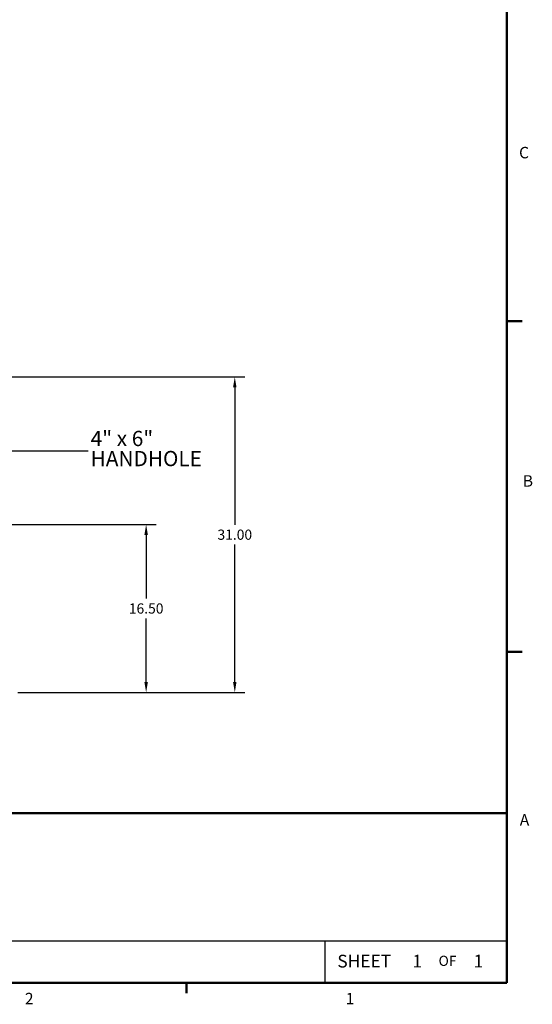
# Model space of a CAD drawing. Units: inches. Extents: x 3 to 261, y 2 to 203.
# Drawn here: x 210 to 261, y 3 to 100 of the extents above; entities that cross this region are included whole.
import ezdxf

# ---------------------------------------------------------------- set-up
doc = ezdxf.new("R2010")
doc.units = ezdxf.units.IN
doc.header["$MEASUREMENT"] = 0
doc.header["$PDSIZE"] = -1
doc.layers.add('BORDER', color=7, linetype='Continuous', lineweight=50)
doc.layers.add('DIMENSION', color=7, linetype='Continuous')
doc.layers.add('FORMAT', color=7, linetype='Continuous')
doc.styles.add('SLDTEXTSTYLE0', font='TXT', dxfattribs={"width": 0.75})
doc.styles.add('SLDTEXTSTYLE5', font='TXT', dxfattribs={"width": 0.678571})
doc.dimstyles.get("Standard").update_dxf_attribs({"dimtxt": 0.18, "dimasz": 0.18, "dimexe": 0.18, "dimexo": 0.0625, "dimgap": 0.09, "dimtad": 0, "dimtih": 1, "dimtoh": 1, "dimdec": 4, "dimzin": 0, "dimdsep": 46, "dimtxsty": 'Standard', "dimcen": 0.09, "dimadec": 0, "dimazin": 0, "dimtfac": 1, "dimtdec": 4, "dimtofl": 0, "dimtmove": 0, "dimatfit": 3, "dimfxl": 0, "dimtolj": 1, "dimtzin": 0, "dimarcsym": 0})

# ---------------------------------------------------------------- blocks, each defined once
blk = doc.blocks.new('_D_12')
at = {"layer": 'Defpoints', "color": 0}
for p in [(203.74, 49.947), (209.784, 33.447), (222.8, 33.447)]:
    blk.add_point(p, dxfattribs=at)
at = {"layer": 'DIMENSION', "color": 0, "lineweight": -2}
for p, q in [((204.14, 49.947), (223.8, 49.947)), ((222.8, 48.907), (222.8, 42.677)), ((222.8, 34.487), (222.8, 40.717)), ((210.184, 33.447), (223.8, 33.447))]:
    blk.add_line(p, q, dxfattribs=at)
at = {"layer": 'DIMENSION', "color": 0}
for points in [[(222.973, 48.907), (222.626, 48.907), (222.8, 49.947)], [(222.626, 34.487), (222.973, 34.487), (222.8, 33.447)]]:
    blk.add_solid(points, dxfattribs=at)
at = {"layer": 'DIMENSION', "color": 0, "insert": (222.8, 42.197), "char_height": 1, "attachment_point": 2}
blk.add_mtext('\\A1;16.50', dxfattribs=at)
blk = doc.blocks.new('_D_13')
at = {"layer": 'Defpoints', "color": 0}
for p in [(203.74, 64.447), (209.784, 33.447), (231.517, 33.447)]:
    blk.add_point(p, dxfattribs=at)
at = {"layer": 'DIMENSION', "color": 0, "lineweight": -2}
for p, q in [((204.14, 64.447), (232.517, 64.447)), ((231.517, 63.407), (231.517, 49.927)), ((231.517, 34.487), (231.517, 47.967)), ((210.184, 33.447), (232.517, 33.447))]:
    blk.add_line(p, q, dxfattribs=at)
at = {"layer": 'DIMENSION', "color": 0}
for points in [[(231.69, 63.407), (231.343, 63.407), (231.517, 64.447)], [(231.343, 34.487), (231.69, 34.487), (231.517, 33.447)]]:
    blk.add_solid(points, dxfattribs=at)
at = {"layer": 'DIMENSION', "color": 0, "insert": (231.517, 49.447), "char_height": 1, "attachment_point": 2}
blk.add_mtext('\\A1;31.00', dxfattribs=at)
blk = doc.blocks.new('SW_NOTE_0_11')
at = {"layer": 'DIMENSION', "color": 0, "char_height": 0.125, "attachment_point": 1}
for s, insert, style in [('4" x 6"', (0.0197, 0.1625), 'SLDTEXTSTYLE5'), ('HANDHOLE', (0.0197, -0.0018), 'SLDTEXTSTYLE0')]:
    blk.add_mtext(s, dxfattribs=dict(at, insert=insert, style=style))

msp = doc.modelspace()

# ---------------------------------------------------------------- linework, layer by layer
at = {"layer": 'BORDER'}
for p, q in [((258.275, 199.927), (258.275, 4.927)), ((258.275, 69.931), (259.775, 69.931)), ((258.275, 37.435), (259.775, 37.435)), ((258.275, 21.6), (132.275, 21.6)), ((6.275, 4.927), (258.275, 4.927)), ((226.775, 4.927), (226.775, 3.91))]:
    msp.add_line(p, q, dxfattribs=at)
at = {"layer": 'FORMAT'}
for p, q in [((258.275, 9), (202.578, 9)), ((240.387, 9), (240.387, 4.927))]:
    msp.add_line(p, q, dxfattribs=at)

# ---------------------------------------------------------------- block references
at = {"layer": 'DIMENSION', "xscale": 12, "yscale": 12, "zscale": 12}
msp.add_blockref('SW_NOTE_0_11', (217.107, 57.198), dxfattribs=at)

# ---------------------------------------------------------------- texts
at = {"layer": 'BORDER', "color": 7, "char_height": 1.125, "attachment_point": 1, "style": 'SLDTEXTSTYLE0'}
for s, insert in [('C', (259.473, 87.044)), ('B', (259.84, 54.789)), ('A', (259.545, 21.494)), ('2', (210.876, 3.936)), ('1', (242.428, 3.936))]:
    msp.add_mtext(s, dxfattribs=dict(at, insert=insert))
at = {"layer": 'FORMAT', "color": 7, "style": 'SLDTEXTSTYLE0'}
for s, insert, char_height, attachment_point in [('SHEET', (241.602, 7.678), 1.25, 1), ('OF', (252.439, 7.581), 1, 2)]:
    msp.add_mtext(s, dxfattribs=dict(at, insert=insert, char_height=char_height, attachment_point=attachment_point))
at = {"layer": 'FORMAT', "char_height": 1.25, "style": 'SLDTEXTSTYLE0'}
for insert, attachment_point in [((249.935, 7.678), 3), ((255.002, 7.678), 1)]:
    msp.add_mtext('1', dxfattribs=dict(at, insert=insert, attachment_point=attachment_point))

# ---------------------------------------------------------------- dimensions: what is measured, and where the dimension line sits
at = {"layer": 'DIMENSION'}
for base, p1, picture, middle in [((231.517, 33.447), (203.74, 64.447), '_D_13', (231.517, 48.947)), ((222.8, 33.447), (203.74, 49.947), '_D_12', (222.8, 41.697))]:
    dim = msp.add_linear_dim(base=base, p1=p1, p2=(209.784, 33.447), angle=90, dimstyle='Standard', override={"dimscale": 8, "dimtxt": 0.125, "dimasz": 0.13, "dimexe": 0.125, "dimexo": 0.05, "dimgap": 0.06, "dimdec": 2, "dimadec": 2, "dimtdec": 2}, dxfattribs=at)
    dim.commit()
    dim.dimension.update_dxf_attribs({"geometry": picture, "text_midpoint": middle, "dimtype": 160})

# ---------------------------------------------------------------- leaders
msp.add_leader([(206.889, 57.168), (214.107, 57.198), (217.107, 57.198)], dimstyle='Standard', override={"dimscale": 8, "dimtxt": 0.125, "dimasz": 0.13, "dimexe": 0.125, "dimexo": 0.05, "dimgap": 0.06, "dimdec": 2, "dimadec": 2, "dimtdec": 2}, dxfattribs=at)

doc.saveas('drawing.dxf')
